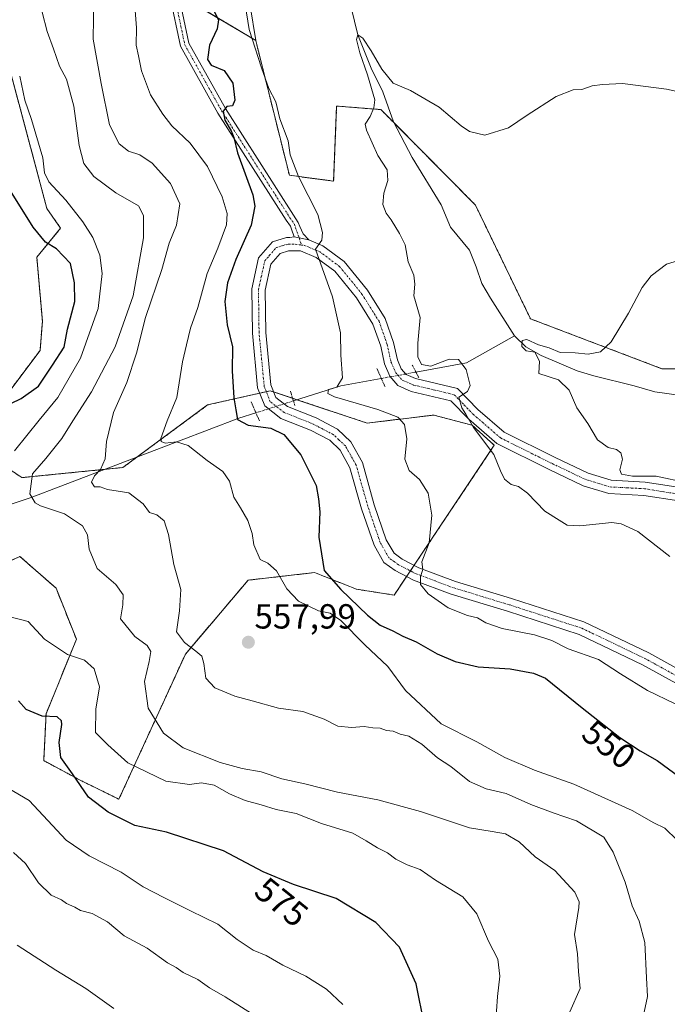
# Model space of a CAD drawing. Units: metres. Extents: x 590423 to 593867, y 4726710 to 4729068.
# Drawn here: x 592904 to 593090, y 4727366 to 4727649 of the extents above; entities that cross this region are included whole.
import ezdxf
from ezdxf.enums import TextEntityAlignment as Align

# ---------------------------------------------------------------- set-up
doc = ezdxf.new("R2010")
doc.units = ezdxf.units.M
doc.header["$MEASUREMENT"] = 0
for name, pattern in [('TRAZO_Y_PUNTO', [1, 0.5, -0.25, 0, -0.25]), ('TRAZOS', [0.75, 0.5, -0.25]), ('TRAZOS2', [0.375, 0.25, -0.125])]:
    doc.linetypes.add(name, pattern=pattern)
for name, color, linetype, lineweight in [('Arbolado forestal', 92, 'TRAZOS', 0), ('Arbolado forestal CxS', 92, 'Continuous', 0), ('Camino', 19, 'Continuous', 0), ('Camino Cxs', 19, 'Continuous', 0), ('Camino eje', 39, 'TRAZO_Y_PUNTO', 13), ('Carátula', 7, 'Continuous', 5), ('Corriente natural lineal', 142, 'Continuous', 13), ('Corriente natural lineal oculto', 19, 'TRAZO_Y_PUNTO', 13), ('Cultivos herbáceos CxS', 92, 'Continuous', 0), ('Curva de nivel maestra', 36, 'Continuous', 30), ('Curva de nivel normal', 36, 'Continuous', 0), ('Matorral', 135, 'Continuous', 0), ('Matorral CxS', 135, 'Continuous', 0), ('Pista no pavimentada', 254, 'Continuous', 13), ('Pista no pavimentada Cxs', 254, 'Continuous', 0), ('Pista pavimentada eje', 135, 'TRAZO_Y_PUNTO', 0), ('Puente lineal', 2, 'TRAZOS2', 0), ('Punto de cota en terreno', 7, 'Continuous', 0), ('Rótulo de curva de nivel directora', 19, 'Continuous', 0), ('Rótulo de punto de cota en terreno', 19, 'Continuous', 0)]:
    doc.layers.add(name, color=color, linetype=linetype, lineweight=lineweight)
doc.styles.add('Arial', font='txt', dxfattribs={"height": 0.2})

# ---------------------------------------------------------------- blocks, each defined once
blk = doc.blocks.new('*U151')
at = {"layer": 'Arbolado forestal CxS', "color": 92, "linetype": 'Continuous', "lineweight": 0}
for points in [[(592888.45, 4727487.67, 572.42), (592903.54, 4727494.64, 567.92), (592913.96, 4727485.52, 567.18), (592919.8, 4727470.83, 568.71), (592911.09, 4727449.35, 574.9), (592910.42, 4727435.92, 576.33), (592920.68, 4727430.4, 574.67), (592932.03, 4727424.81, 573.39), (592951.15, 4727466.53, 560.77), (592969.18, 4727487.82, 556.06), (592988.32, 4727490, 551.07), (592991.2, 4727488.85, 549.97), (592998.44, 4727485.98, 548.75), (593000.36, 4727485.22, 548.06), (593011.19, 4727483.52, 546), (593039.98, 4727526.6, 538.95), (593033.6, 4727532.41, 540), (593022.57, 4727535.31, 542.64), (593003.41, 4727532.99, 546.77), (592975.54, 4727542.28, 548.39), (592969.46, 4727540.91, 548.89), (592957.54, 4727538.22, 552.59), (592933.16, 4727520.21, 557.88), (592904.13, 4727517.31, 566.08), (592897.17, 4727521.95, 571.45)], [(592898.91, 4727539.96, 575.86), (592909.36, 4727553.9, 575.7), (592910.03, 4727562.29, 576.25), (592908.42, 4727580.68, 575.63), (592915.26, 4727589.06, 573.95), (592911.34, 4727594.7, 573.9), (592892.26, 4727666.11, 569.16)], [(592933.55, 4727665.61, 555.06), (592971.38, 4727643.05, 544.66), (592981.06, 4727604.27, 546.15), (592993.78, 4727602.58, 542.95), (592994.65, 4727624.19, 542.76), (593007.37, 4727623.16, 539.88), (593034.55, 4727595.72, 539.07), (593050.39, 4727562.99, 536.59), (593088.19, 4727548.64, 532.52), (593116.06, 4727548.64, 530.69)]]:
    blk.add_polyline3d(points, dxfattribs=at)
blk = doc.blocks.new('*U162')
at = {"layer": 'Curva de nivel normal', "color": 36, "linetype": 'Continuous', "lineweight": 0}
blk.add_polyline3d([(593061.73, 4727363.68, 565), (593064.65, 4727370.34, 565), (593064.16, 4727375.27, 565), (593063.96, 4727380.38, 565), (593063.09, 4727385.93, 565), (593064.31, 4727393.64, 565), (593064.43, 4727395.29, 565), (593063.14, 4727398.04, 565), (593057.38, 4727404.29, 565), (593051.73, 4727408.2, 565), (593047.16, 4727412.58, 565), (593043.2, 4727414.82, 565), (593039.37, 4727415.53, 565), (593032.81, 4727416.57, 565), (593018.78, 4727421.32, 565), (593006.51, 4727424.64, 565), (592994.91, 4727426.81, 565), (592985.48, 4727429.27, 565), (592978.89, 4727430.72, 565), (592972.97, 4727432.72, 565), (592967.51, 4727433.65, 565), (592961.13, 4727435.4, 565), (592950.55, 4727439.59, 565), (592944.84, 4727443.83, 565), (592940.42, 4727451, 565), (592939.36, 4727458.67, 565), (592940.77, 4727464.4, 565), (592941.19, 4727467.26, 565), (592940.21, 4727468.99, 565), (592936.57, 4727471.65, 565), (592932.54, 4727476.67, 565), (592933.12, 4727480.77, 565), (592933.28, 4727483.62, 565), (592931.13, 4727486.58, 565), (592925.77, 4727491.14, 565), (592923.53, 4727496.69, 565), (592923.03, 4727500.83, 565), (592921.55, 4727503.43, 565), (592916.4, 4727506.9, 565), (592909.46, 4727509.22, 565), (592907.93, 4727510.09, 565), (592906.44, 4727512.66, 565), (592907.21, 4727518.36, 565), (592911.06, 4727522.78, 565), (592915.59, 4727528.52, 565), (592918.77, 4727533.66, 565), (592924.13, 4727541.99, 565), (592930.95, 4727554.9, 565), (592936.1, 4727569.61, 565), (592939.15, 4727586.24, 565), (592939.12, 4727592.72, 565), (592937.69, 4727595.45, 565), (592931.17, 4727599.26, 565), (592924.81, 4727603.9, 565), (592921.91, 4727607.69, 565), (592920.64, 4727612.82, 565), (592919.07, 4727624.15, 565), (592916.96, 4727631.92, 565), (592915, 4727635.62, 565), (592913.27, 4727640.65, 565), (592911.4, 4727645.65, 565), (592908.55, 4727656.83, 565)], dxfattribs=at)
blk = doc.blocks.new('*U181')
at = {"layer": 'Curva de nivel normal', "color": 36, "linetype": 'Continuous', "lineweight": 0}
blk.add_polyline3d([(592996.42, 4727365.82, 580), (592991.74, 4727370.2, 580), (592985.78, 4727373.94, 580), (592979.15, 4727377.09, 580), (592974.42, 4727379.91, 580), (592970.61, 4727381.39, 580), (592966.04, 4727384.5, 580), (592960.46, 4727388.92, 580), (592952.64, 4727392.72, 580), (592945.15, 4727396.48, 580), (592939.03, 4727399.58, 580), (592932.71, 4727403.86, 580), (592923.44, 4727408.49, 580), (592916.84, 4727413.01, 580), (592911.59, 4727418.74, 580), (592906.25, 4727424.48, 580), (592892.95, 4727432.17, 580)], dxfattribs=at)
blk = doc.blocks.new('*U182')
at = {"layer": 'Curva de nivel normal', "color": 36, "linetype": 'Continuous', "lineweight": 0}
blk.add_polyline3d([(593092.55, 4727413.04, 555), (593089, 4727416.47, 555), (593085.84, 4727418, 555), (593079.59, 4727421.56, 555), (593062.88, 4727429.14, 555), (593051.58, 4727433.14, 555), (593042.97, 4727436.84, 555), (593034.92, 4727441.31, 555), (593024.71, 4727446.5, 555), (593014.46, 4727456.04, 555), (593009.38, 4727462.97, 555), (593002.76, 4727469.26, 555), (592995.88, 4727476.21, 555), (592992.78, 4727478.34, 555), (592989.47, 4727478.99, 555), (592983.72, 4727481.78, 555), (592980.34, 4727485.28, 555), (592977.35, 4727490.46, 555), (592974.9, 4727492.68, 555), (592972.66, 4727493.77, 555), (592970.82, 4727497.98, 555), (592970.37, 4727501.25, 555), (592969.14, 4727505, 555), (592966.96, 4727508.67, 555), (592965.05, 4727511.67, 555), (592963.8, 4727516.33, 555), (592961.91, 4727519.12, 555), (592957.38, 4727522.21, 555), (592951.94, 4727526.51, 555), (592948.62, 4727527.61, 555), (592945.31, 4727527.21, 555), (592944.15, 4727527.68, 555), (592944.1, 4727528.54, 555), (592945.91, 4727533.64, 555), (592948.74, 4727540.37, 555), (592950.34, 4727550.64, 555), (592951.43, 4727555.49, 555), (592952.61, 4727560.32, 555), (592954.7, 4727566.24, 555), (592957.38, 4727575.99, 555), (592960.46, 4727583.32, 555), (592962.94, 4727589.99, 555), (592963.18, 4727593.32, 555), (592961.7, 4727598.08, 555), (592957.53, 4727606.83, 555), (592952.57, 4727613.53, 555), (592947.26, 4727618.49, 555), (592944.7, 4727621.89, 555), (592941.1, 4727627.38, 555), (592938.53, 4727634.31, 555), (592937.67, 4727638.65, 555), (592936.99, 4727641.65, 555), (592937.14, 4727646.65, 555), (592936.72, 4727651.65, 555)], dxfattribs=at)
blk = doc.blocks.new('*U185')
at = {"layer": 'Curva de nivel normal', "color": 36, "linetype": 'Continuous', "lineweight": 0}
for points in [[(593040.37, 4727359.66, 570), (593040.92, 4727368.07, 570), (593041.54, 4727373.91, 570), (593041, 4727378.82, 570), (593038.3, 4727384, 570), (593034.97, 4727391.84, 570), (593030.93, 4727396.72, 570), (593023.11, 4727401.58, 570), (593018.65, 4727404.58, 570), (593014.96, 4727405.96, 570), (593011.68, 4727407.61, 570), (593009.26, 4727409.39, 570), (593006.36, 4727410.81, 570), (593003.14, 4727412.88, 570), (592999.32, 4727415.1, 570), (592990.3, 4727417.79, 570), (592982.99, 4727420.7, 570), (592977.28, 4727421.9, 570), (592972.98, 4727423.22, 570), (592968.31, 4727424.43, 570), (592963.87, 4727426.32, 570), (592959.41, 4727428.86, 570), (592955.78, 4727429.56, 570), (592952.3, 4727429.09, 570), (592945.54, 4727430.05, 570), (592934.56, 4727435.24, 570), (592928.84, 4727440.42, 570), (592925.33, 4727444.02, 570), (592925.44, 4727450.7, 570), (592926.42, 4727457.12, 570), (592924.91, 4727462.32, 570), (592922.18, 4727464.79, 570), (592917.22, 4727466.44, 570), (592910.6, 4727470.88, 570), (592905.94, 4727475.96, 570), (592900.37, 4727477.36, 570)], [(592901.98, 4727525.06, 570), (592909.07, 4727533.84, 570), (592914.5, 4727540.32, 570), (592920.98, 4727551.66, 570), (592926.06, 4727566, 570), (592927.25, 4727575.99, 570), (592926.53, 4727581.28, 570), (592924.58, 4727586.36, 570), (592921.69, 4727590.85, 570), (592916.78, 4727597.12, 570), (592911.86, 4727602.42, 570), (592910.62, 4727605, 570), (592910.12, 4727609.28, 570), (592906.87, 4727620.28, 570), (592904.97, 4727625.92, 570), (592903.5, 4727632.73, 570)]]:
    blk.add_polyline3d(points, dxfattribs=at)
blk = doc.blocks.new('*U190')
at = {"layer": 'Curva de nivel normal', "color": 36, "linetype": 'Continuous', "lineweight": 0}
blk.add_polyline3d([(593092.04, 4727452.22, 545), (593084, 4727456.1, 545), (593076.24, 4727460.86, 545), (593069.97, 4727464.97, 545), (593061.26, 4727468.04, 545), (593056.55, 4727470.5, 545), (593051.5, 4727472.11, 545), (593042.29, 4727473.93, 545), (593037.57, 4727475.53, 545), (593035.14, 4727476.99, 545), (593032.26, 4727477.69, 545), (593026.76, 4727479.91, 545), (593021, 4727483.86, 545), (593018.72, 4727486.56, 545), (593018.74, 4727488.92, 545), (593019.44, 4727490.91, 545), (593019.17, 4727493.12, 545), (593021.3, 4727498.51, 545), (593022.04, 4727506.53, 545), (593020.95, 4727512.87, 545), (593018.48, 4727516.76, 545), (593015.52, 4727519.34, 545), (593014.26, 4727522.64, 545), (593014.84, 4727528.47, 545), (593014.12, 4727532.6, 545), (593012.21, 4727534.67, 545), (593006.47, 4727536.89, 545), (592994, 4727540.56, 545), (592992.15, 4727541.52, 545), (592992.29, 4727542.65, 545), (592994.74, 4727543.3, 545), (592996.34, 4727545.98, 545), (592995.88, 4727552.5, 545), (592995.76, 4727558.94, 545), (592993.45, 4727569.33, 545), (592988.54, 4727582.99, 545), (592990.43, 4727585.58, 545), (592990.59, 4727587.83, 545), (592989.21, 4727592.99, 545), (592983.71, 4727603.92, 545), (592981.29, 4727610.13, 545), (592980.68, 4727614.22, 545), (592978.35, 4727620.5, 545), (592977.16, 4727625.44, 545), (592975.13, 4727629.23, 545), (592973.07, 4727635.16, 545), (592969.47, 4727646.23, 545), (592967.82, 4727656.42, 545)], dxfattribs=at)
blk = doc.blocks.new('*U194')
at = {"layer": 'Curva de nivel normal', "color": 36, "linetype": 'Continuous', "lineweight": 0}
blk.add_polyline3d([(593090.5, 4727494.63, 540), (593081.3, 4727501.78, 540), (593076.46, 4727504.03, 540), (593073.81, 4727504.36, 540), (593064.54, 4727503.48, 540), (593060.9, 4727503.66, 540), (593058.62, 4727505.1, 540), (593054.56, 4727507.64, 540), (593049.57, 4727512.82, 540), (593046.99, 4727514.8, 540), (593044.88, 4727515.3, 540), (593042.88, 4727516.87, 540), (593041.74, 4727519.3, 540), (593039.86, 4727523.98, 540), (593034.03, 4727531.76, 540), (593031.84, 4727535.61, 540), (593030.62, 4727537.41, 540), (593029.81, 4727540.5, 540), (593032.28, 4727542.1, 540), (593033.07, 4727543.85, 540), (593031.94, 4727548.44, 540), (593029.72, 4727551.28, 540), (593027.04, 4727551.43, 540), (593021.72, 4727549.41, 540), (593019.04, 4727549.86, 540), (593017.99, 4727552.08, 540), (593017.98, 4727555.94, 540), (593018.66, 4727563.32, 540), (593016.88, 4727569.57, 540), (593017.16, 4727572.92, 540), (593016.87, 4727575.56, 540), (593015.2, 4727579.36, 540), (593014.34, 4727584.31, 540), (593012.68, 4727587.5, 540), (593010.35, 4727591.46, 540), (593008.88, 4727593.33, 540), (593007.94, 4727595.86, 540), (593008.19, 4727599.12, 540), (593009.4, 4727602.78, 540), (593009.19, 4727605.82, 540), (593006.48, 4727609.92, 540), (593003.2, 4727617.27, 540), (593002.9, 4727618.95, 540), (593004.28, 4727621.14, 540), (593005.36, 4727623.66, 540), (593005.61, 4727626.01, 540), (593003.54, 4727633.18, 540), (593001.3, 4727639.47, 540), (593000.4, 4727643.36, 540), (593000.74, 4727644.67, 540), (593002.14, 4727643.71, 540), (593004.6, 4727640.04, 540), (593007.66, 4727634.76, 540), (593010.86, 4727630.76, 540), (593015.91, 4727628.67, 540), (593024.11, 4727623.9, 540), (593030.44, 4727618.54, 540), (593032.82, 4727616.86, 540), (593037.24, 4727615.82, 540), (593044.09, 4727617.89, 540), (593049.4, 4727621.6, 540), (593057.8, 4727626.92, 540), (593062.69, 4727628.85, 540), (593065.14, 4727628.94, 540), (593068.12, 4727630.01, 540), (593071.1, 4727630.36, 540), (593076.87, 4727630.7, 540), (593089.54, 4727629.08, 540), (593100.87, 4727626.58, 540)], dxfattribs=at)
blk = doc.blocks.new('*U196')
at = {"layer": 'Curva de nivel normal', "color": 36, "linetype": 'Continuous', "lineweight": 0}
blk.add_polyline3d([(592930.57, 4727364.66, 590), (592922.55, 4727370.42, 590), (592913.9, 4727375.64, 590), (592902.76, 4727382.87, 590)], dxfattribs=at)
blk = doc.blocks.new('*U197')
at = {"layer": 'Curva de nivel normal', "color": 36, "linetype": 'Continuous', "lineweight": 0}
blk.add_polyline3d([(593095.46, 4727515.78, 535), (593086.54, 4727517.77, 535), (593079.75, 4727517.74, 535), (593076.56, 4727518.27, 535), (593076.12, 4727519.55, 535), (593076.86, 4727522.58, 535), (593076.39, 4727524.45, 535), (593075.15, 4727525.38, 535), (593072.72, 4727525.94, 535), (593069.64, 4727528.2, 535), (593066.87, 4727532.9, 535), (593063.69, 4727537.36, 535), (593061.54, 4727542.44, 535), (593058.48, 4727545.43, 535), (593052.81, 4727547.27, 535), (593052.95, 4727550.77, 535), (593051.66, 4727553.38, 535), (593049.17, 4727553.81, 535), (593047.91, 4727555.07, 535), (593047.99, 4727556.74, 535), (593049.38, 4727557, 535), (593052.7, 4727555.51, 535), (593055.77, 4727554.64, 535), (593058.96, 4727553.26, 535), (593063.21, 4727553.24, 535), (593066.97, 4727552.84, 535), (593070.54, 4727553.53, 535), (593073.56, 4727556.4, 535), (593078.62, 4727564.66, 535), (593082.5, 4727571.99, 535), (593085.05, 4727575.32, 535), (593089.46, 4727578.66, 535), (593093.91, 4727580.01, 535)], dxfattribs=at)
blk = doc.blocks.new('*U200')
at = {"layer": 'Curva de nivel normal', "color": 36, "linetype": 'Continuous', "lineweight": 0}
blk.add_polyline3d([(592972.02, 4727362.02, 585), (592962.55, 4727368, 585), (592958.08, 4727370.54, 585), (592954.72, 4727373, 585), (592950.56, 4727374.98, 585), (592948.48, 4727376.43, 585), (592946.02, 4727377.8, 585), (592940.21, 4727382, 585), (592933.59, 4727385.54, 585), (592928.8, 4727389.58, 585), (592924.35, 4727391.97, 585), (592920.98, 4727392.77, 585), (592919.34, 4727393.79, 585), (592917, 4727394.78, 585), (592915.48, 4727395.92, 585), (592912.54, 4727397.18, 585), (592908.88, 4727400.77, 585), (592905.2, 4727406.33, 585), (592901.73, 4727409.5, 585)], dxfattribs=at)
blk = doc.blocks.new('*U206')
at = {"layer": 'Curva de nivel normal', "color": 36, "linetype": 'Continuous', "lineweight": 0}
blk.add_polyline3d([(593083.07, 4727363.59, 560), (593084.02, 4727368.12, 560), (593083.77, 4727373.48, 560), (593083.24, 4727383.64, 560), (593081.69, 4727389.72, 560), (593079.67, 4727394.14, 560), (593077.6, 4727400.96, 560), (593074.21, 4727409.59, 560), (593071.46, 4727413.91, 560), (593063.58, 4727418.64, 560), (593056.88, 4727420.86, 560), (593050.54, 4727423.28, 560), (593043.36, 4727426.49, 560), (593037.65, 4727427.78, 560), (593032.82, 4727429.95, 560), (593027.46, 4727434.26, 560), (593023.61, 4727436.74, 560), (593019.19, 4727440.65, 560), (593015.42, 4727442.94, 560), (593012.93, 4727443.56, 560), (593010.88, 4727444.37, 560), (593008.95, 4727444.6, 560), (593007.2, 4727445.22, 560), (593005.05, 4727445.35, 560), (593002.57, 4727445.77, 560), (592998.88, 4727445.42, 560), (592995.01, 4727445.85, 560), (592991.06, 4727447.83, 560), (592984.92, 4727450, 560), (592977.94, 4727450.96, 560), (592970.32, 4727453.1, 560), (592965.34, 4727454.48, 560), (592959.59, 4727456.85, 560), (592957.02, 4727459.6, 560), (592956.43, 4727463.9, 560), (592955.85, 4727465.96, 560), (592954.18, 4727467.4, 560), (592950.89, 4727469.92, 560), (592948.59, 4727473, 560), (592949.46, 4727479, 560), (592949.84, 4727485.11, 560), (592947.81, 4727492.32, 560), (592946.27, 4727500.98, 560), (592945.06, 4727504.89, 560), (592942.94, 4727506.64, 560), (592940.84, 4727507.29, 560), (592939.02, 4727509.8, 560), (592934.86, 4727512.97, 560), (592928.74, 4727513.86, 560), (592926.66, 4727514.69, 560), (592925.05, 4727514.63, 560), (592924.2, 4727515.99, 560), (592925.05, 4727517.83, 560), (592926.79, 4727519.65, 560), (592928.05, 4727522.67, 560), (592928.49, 4727527.75, 560), (592930.48, 4727536.04, 560), (592934.31, 4727544.68, 560), (592937.09, 4727553.12, 560), (592939.69, 4727563.36, 560), (592944.39, 4727577.16, 560), (592946.45, 4727584.75, 560), (592948.64, 4727589.9, 560), (592949.52, 4727596.03, 560), (592946.91, 4727601.94, 560), (592941.57, 4727607.76, 560), (592938.08, 4727610.17, 560), (592934.78, 4727611.21, 560), (592932.11, 4727613.35, 560), (592929.33, 4727618.81, 560), (592926.98, 4727630.69, 560), (592924.62, 4727643.38, 560), (592924.79, 4727655.4, 560)], dxfattribs=at)
blk = doc.blocks.new('*U224')
at = {"layer": 'Curva de nivel maestra', "color": 36, "linetype": 'Continuous', "lineweight": 30}
for points in [[(593019.96, 4727359.86, 575), (593017.55, 4727371.69, 575), (593012.75, 4727382.24, 575), (593005.92, 4727389.39, 575), (592994.56, 4727396.27, 575), (592982.22, 4727400.32, 575), (592973.54, 4727403.93, 575), (592962.1, 4727409.99, 575), (592945.68, 4727415.36, 575), (592936.63, 4727417.23, 575), (592928.99, 4727421.13, 575), (592923.25, 4727425.37, 575), (592918.69, 4727432.14, 575), (592915.36, 4727436.8, 575), (592914.85, 4727441.09, 575), (592915.65, 4727446.27, 575), (592915.55, 4727447.41, 575), (592914.31, 4727448.5, 575), (592909.99, 4727448.74, 575), (592905.37, 4727450.6, 575), (592903.2, 4727453.16, 575)], [(592894.9, 4727535.76, 575), (592903.9, 4727540.1, 575), (592908.9, 4727543.65, 575), (592912.93, 4727549.7, 575), (592916.31, 4727554.84, 575), (592917.25, 4727559.99, 575), (592919.34, 4727567.99, 575), (592919.26, 4727573.34, 575), (592918.12, 4727578.85, 575), (592914.05, 4727583.14, 575), (592910.94, 4727585.08, 575), (592907.35, 4727589.3, 575), (592900.42, 4727600.54, 575)]]:
    blk.add_polyline3d(points, dxfattribs=at)
blk = doc.blocks.new('*U226')
at = {"layer": 'Curva de nivel maestra', "color": 36, "linetype": 'Continuous', "lineweight": 30}
blk.add_polyline3d([(592959.28, 4727651.78, 550), (592960.67, 4727648.98, 550), (592960.34, 4727646.42, 550), (592958.06, 4727641.73, 550), (592957.48, 4727637.58, 550), (592958.59, 4727635.93, 550), (592962.33, 4727634.42, 550), (592964.79, 4727630.77, 550), (592965.35, 4727625.87, 550), (592964.66, 4727624.28, 550), (592963.03, 4727624.01, 550), (592962, 4727622.73, 550), (592962.48, 4727620.09, 550), (592964.29, 4727617.05, 550), (592965.05, 4727615.12, 550), (592966.18, 4727610.69, 550), (592970.59, 4727598.63, 550), (592971.15, 4727595.4, 550), (592970.09, 4727589.92, 550), (592965.7, 4727580.01, 550), (592963.29, 4727573.37, 550), (592962.52, 4727567.95, 550), (592963.19, 4727561.23, 550), (592964.69, 4727554.91, 550), (592964.65, 4727548, 550), (592965.08, 4727540.24, 550), (592965.68, 4727536.79, 550), (592966.12, 4727534.06, 550), (592969.17, 4727532.36, 550), (592975.74, 4727531.52, 550), (592979.51, 4727529.7, 550), (592984.34, 4727523.84, 550), (592986.73, 4727519.05, 550), (592988.73, 4727515, 550), (592989.4, 4727511.21, 550), (592989.83, 4727507.5, 550), (592989.56, 4727500.21, 550), (592991.1, 4727490.57, 550), (592995.84, 4727485.16, 550), (593003.52, 4727477.71, 550), (593007.17, 4727474.83, 550), (593010.84, 4727473.29, 550), (593013.68, 4727471.76, 550), (593017.5, 4727470.11, 550), (593023.52, 4727466.6, 550), (593028.69, 4727464.42, 550), (593035.38, 4727462.94, 550), (593044.55, 4727462.3, 550), (593051.28, 4727461.09, 550), (593054.7, 4727459.59, 550), (593065.27, 4727451.09, 550), (593076.11, 4727442.58, 550), (593081.92, 4727438.72, 550), (593086.79, 4727435.93, 550), (593096.62, 4727428.76, 550)], dxfattribs=at)
blk = doc.blocks.new('5PATER')
at = {"layer": 'Carátula', "linetype": 'Continuous', "lineweight": 5}
h = blk.add_hatch(color=250, dxfattribs=at)
edge = h.paths.add_edge_path()
edge.add_ellipse((0, 0.01), major_axis=(-1.33, -1.34), ratio=0.999422, start_angle=0, end_angle=360)
blk = doc.blocks.new('*U241')
at = {"layer": 'Pista no pavimentada Cxs', "color": 254, "linetype": 'Continuous', "lineweight": 0}
for points in [[(593093.02, 4727510.6, 535.81), (593082.97, 4727512.2, 536.33), (593072.94, 4727512.72, 536.11), (593065.57, 4727514.95, 536.44), (593055.79, 4727519.61, 537.67), (593040.69, 4727527.11, 538.6), (593032.63, 4727534.08, 540.05), (593027.45, 4727539.42, 540.58), (593016.09, 4727542.12, 541.37), (593012.29, 4727543.8, 541.27), (593009.95, 4727546.51, 541.69), (593008.44, 4727550.02, 542.37), (593007.32, 4727555.1, 542.81), (593005.1, 4727561.44, 542.94), (593000.36, 4727568.99, 543.39), (592994.13, 4727576.65, 544.33), (592988.78, 4727580.63, 545.11), (592984.25, 4727582.5, 545.68), (592980.77, 4727582.56, 546.14), (592978.38, 4727581.79, 546.39), (592975.76, 4727578.74, 546.75), (592974.1, 4727571.24, 547.22), (592974.26, 4727559.1, 547.84), (592975.71, 4727544.01, 548.47), (592977.15, 4727540.35, 548.2), (592980.55, 4727537.74, 548.01), (592988.73, 4727534.47, 547.75), (592994.92, 4727531.21, 547.64), (592998.7, 4727527.62, 547.58), (593002.05, 4727521.66, 547.18), (593005.48, 4727509.53, 546.31), (593008.93, 4727499.46, 546.16), (593011.16, 4727495.54, 545.74), (593013.47, 4727493.9, 545.28), (593018.3, 4727491.39, 545.01), (593028.83, 4727487.47, 544.16), (593044.94, 4727482.55, 543.69), (593065.77, 4727475.83, 543.49), (593084.39, 4727466.92, 543.69), (593099.95, 4727458.29, 543.84)], [(593097.92, 4727455.01, 544.03), (593082.62, 4727463.5, 543.95), (593064.35, 4727472.24, 543.65), (593043.78, 4727478.87, 543.87), (593027.6, 4727483.82, 544.3), (593016.73, 4727487.86, 545.09), (593011.46, 4727490.6, 545.3), (593008.23, 4727492.9, 545.74), (593005.4, 4727497.87, 546.18), (593001.8, 4727508.38, 546.47), (592998.47, 4727520.17, 547.66), (592995.63, 4727525.22, 547.71), (592992.66, 4727528.05, 547.75), (592987.12, 4727530.96, 548.37), (592978.63, 4727534.36, 548.52), (592973.96, 4727537.95, 548.39), (592971.93, 4727543.1, 548.48), (592970.41, 4727558.89, 547.99), (592970.24, 4727571.64, 547.22), (592972.2, 4727580.52, 547.37), (592976.16, 4727585.12, 546.74), (592980.2, 4727586.42, 546.36), (592981.23, 4727586.4, 546.26), (592982.42, 4727586.58, 546.12), (592982.42, 4727586.58, 546.12), (592986.62, 4727585.69, 545.47), (592990.69, 4727584, 544.75), (592996.82, 4727579.45, 543.75), (593003.5, 4727571.24, 542.82), (593008.59, 4727563.12, 542.24), (593011.03, 4727556.16, 541.94), (593012.12, 4727551.2, 541.28), (593013.25, 4727548.57, 541.04), (593014.64, 4727546.97, 540.94), (593017.33, 4727545.78, 540.65), (593029.44, 4727542.91, 540.27), (593035.28, 4727536.88, 539.49), (593042.84, 4727530.34, 537.96), (593057.48, 4727523.07, 536.7), (593066.96, 4727518.56, 535.77), (593073.61, 4727516.55, 535.45), (593083.37, 4727516.03, 535.07), (593094.09, 4727514.33, 535.07)]]:
    blk.add_polyline3d(points, dxfattribs=at)

msp = doc.modelspace()

# ---------------------------------------------------------------- linework, layer by layer
at = {"layer": 'Arbolado forestal', "color": 92, "linetype": 'TRAZOS', "lineweight": 0}
for points in [[(592898.91, 4727539.96, 575.86), (592909.36, 4727553.9, 575.7), (592910.03, 4727562.29, 576.25), (592908.42, 4727580.68, 575.63), (592915.26, 4727589.06, 573.95), (592911.34, 4727594.7, 573.9), (592892.26, 4727666.11, 569.16)], [(592949.22, 4727656.26, 550.8), (592971.38, 4727643.05, 544.66)], [(592971.38, 4727643.05, 544.66), (592981.06, 4727604.27, 546.15), (592993.78, 4727602.58, 542.95), (592994.65, 4727624.19, 542.76), (593007.37, 4727623.16, 539.88), (593011.28, 4727619.22, 539.64), (593034.55, 4727595.72, 539.07), (593050.39, 4727562.99, 536.59), (593088.19, 4727548.64, 532.52), (593116.06, 4727548.64, 530.69), (593129.99, 4727527.15, 528.19), (593199.67, 4727473.15, 522.5), (593213.03, 4727467.93, 522.51), (593231.03, 4727460.96, 522.78), (593237.41, 4727449.35, 520.83), (593244.96, 4727442.38, 519.95), (593256.57, 4727440.64, 519.8), (593264.7, 4727435.99, 519.55), (593292.57, 4727399.99, 517.06), (593301.86, 4727401.15, 517.37)], [(592888.44, 4727487.67, 572.42), (592903.54, 4727494.64, 567.92), (592913.96, 4727485.52, 567.18), (592919.8, 4727470.83, 568.71), (592911.09, 4727449.35, 574.9), (592910.42, 4727435.92, 576.33), (592920.68, 4727430.4, 574.67), (592932.03, 4727424.81, 573.39), (592951.15, 4727466.53, 560.77), (592969.18, 4727487.82, 556.06), (592988.32, 4727490, 551.07), (592991.2, 4727488.85, 549.97), (592998.44, 4727485.98, 548.75), (593000.36, 4727485.22, 548.06), (593011.19, 4727483.52, 546), (593014.77, 4727488.88, 545.16), (593015.85, 4727490.49, 545.11), (593016.93, 4727492.1, 545.08), (593039.98, 4727526.6, 538.95), (593033.6, 4727532.41, 540), (593022.57, 4727535.31, 542.64), (593003.41, 4727532.99, 546.77), (592983.23, 4727539.72, 547.42), (592981.99, 4727540.13, 547.8), (592976.52, 4727541.96, 548.35), (592975.54, 4727542.28, 548.39), (592974.42, 4727542.03, 548.41), (592972.52, 4727541.6, 548.45), (592969.46, 4727540.91, 548.89), (592957.54, 4727538.22, 552.59), (592937.18, 4727523.18, 556.59), (592933.16, 4727520.21, 557.88), (592928.07, 4727519.7, 559.35), (592904.13, 4727517.31, 566.08), (592897.17, 4727521.95, 571.45)]]:
    msp.add_polyline3d(points, dxfattribs=at)
at = {"layer": 'Camino', "color": 19, "linetype": 'Continuous', "lineweight": 0}
for points in [[(592982.42, 4727586.58, 546.12), (592981.67, 4727588.74, 546.38), (592981.38, 4727589.61, 546.5), (592980.17, 4727591.38, 546.81), (592960.5, 4727622.18, 550.17), (592949.79, 4727641.39, 550.59), (592946.82, 4727655.48, 550.75)], [(592949.27, 4727655.97, 550.79), (592952.16, 4727642.28, 550.39), (592962.65, 4727623.46, 549.86), (592982.25, 4727592.76, 546.7), (592983.63, 4727590.73, 546.31), (592984.04, 4727589.55, 546.15), (592985.04, 4727587.46, 545.84), (592986.62, 4727585.69, 545.47)], [(592986.62, 4727585.69, 545.47), (592982.42, 4727586.58, 546.12)]]:
    msp.add_polyline3d(points, dxfattribs=at)
at = {"layer": 'Camino Cxs', "color": 19, "linetype": 'Continuous', "lineweight": 0}
msp.add_polyline3d([(592949.27, 4727655.97, 550.79), (592952.16, 4727642.28, 550.39), (592962.65, 4727623.46, 549.86), (592982.25, 4727592.76, 546.7), (592983.63, 4727590.73, 546.31), (592984.04, 4727589.55, 546.15), (592985.04, 4727587.46, 545.84), (592986.62, 4727585.69, 545.47), (592982.42, 4727586.58, 546.12), (592981.67, 4727588.74, 546.38), (592981.38, 4727589.61, 546.5), (592980.17, 4727591.38, 546.81), (592960.5, 4727622.18, 550.17), (592949.79, 4727641.39, 550.59), (592946.82, 4727655.48, 550.75)], dxfattribs=at)
at = {"layer": 'Camino eje', "color": 39, "linetype": 'TRAZO_Y_PUNTO', "lineweight": 13}
msp.add_polyline3d([(592948.05, 4727655.73, 550.77), (592950.97, 4727641.83, 550.46), (592961.58, 4727622.82, 549.96), (592981.21, 4727592.07, 546.77), (592982.51, 4727590.17, 546.41), (592982.86, 4727589.15, 546.27), (592983.93, 4727586.05, 545.87), (592984.56, 4727584.21, 545.63)], dxfattribs=at)
at = {"layer": 'Corriente natural lineal', "color": 142, "linetype": 'Continuous', "lineweight": 13}
for points in [[(592998.85, 4727652.49, 541.34), (593000.74, 4727644.67, 540.44), (593004.6, 4727635.09, 539.95), (593007.93, 4727628.27, 540.17), (593011.03, 4727619.69, 539.64), (593016.35, 4727609.38, 539.15), (593024.68, 4727595.8, 538.29), (593027.39, 4727589.34, 538.35), (593032.81, 4727582.69, 537.23), (593034.77, 4727577.95, 537.46), (593036.44, 4727573.17, 537.26), (593038.93, 4727568.9, 536.84), (593045.81, 4727558.13, 535.73)], [(593017.46, 4727547.66, 540.66), (593032.04, 4727550.3, 539.73), (593045.81, 4727558.13, 535.73)], [(593045.81, 4727558.13, 535.73), (593049.1, 4727554.91, 535.68), (593053.48, 4727552.4, 534.81), (593063.83, 4727548.07, 534.13), (593068.65, 4727546.57, 533.29), (593080.18, 4727543.73, 531.4), (593086.13, 4727542.01, 529.9), (593093.75, 4727540.93, 530.06)], [(592982.22, 4727539.39, 547.73), (592995.82, 4727543.73, 544.77), (593007.5, 4727545.84, 542.27)], [(592716.39, 4727427.85, 611.14), (592738.81, 4727433.83, 605.73), (592789.02, 4727448.88, 596.35), (592813.45, 4727457.98, 592.48), (592839.99, 4727477.25, 584.57), (592884.1, 4727504.02, 571), (592906.85, 4727511.6, 564.83), (592966.5, 4727534.37, 549.89), (592971.44, 4727535.95, 549.05)]]:
    msp.add_polyline3d(points, dxfattribs=at)
at = {"layer": 'Corriente natural lineal oculto', "color": 19, "linetype": 'TRAZO_Y_PUNTO', "lineweight": 13}
for points in [[(593007.5, 4727545.84, 542.27), (593017.46, 4727547.66, 540.66)], [(592971.44, 4727535.95, 549.05), (592982.22, 4727539.39, 547.73)]]:
    msp.add_polyline3d(points, dxfattribs=at)
at = {"layer": 'Cultivos herbáceos CxS', "color": 92, "linetype": 'Continuous', "lineweight": 0}
for points in [[(592971.38, 4727643.05, 544.66), (592966.56, 4727673, 544.65), (592956.43, 4727706.47, 546.11), (592942.1, 4727789.6, 550.65), (592929.71, 4727807.15, 552.92), (592907.05, 4727809.79, 557.5), (592906.16, 4727809.89, 557.62), (592905.83, 4727809.42, 557.74), (592905.03, 4727808.27, 558.06), (592898.11, 4727798.31, 561.91), (592904.65, 4727753.34, 564.38), (592895.25, 4727746.18, 566.47), (592883.76, 4727749.15, 568.88), (592864.33, 4727769.74, 571.73), (592833.61, 4727852.37, 565.14), (592823.08, 4727872.49, 564.72), (592801.42, 4727880.38, 566.42), (592785.16, 4727890.83, 567.47), (592761.95, 4727915.81, 568.19), (592759.22, 4727921.33, 568.36), (592745.46, 4727949.17, 571.67), (592731.52, 4728016.86, 576.24)], [(593116.06, 4727548.64, 530.69), (593088.19, 4727548.64, 532.52), (593050.39, 4727562.99, 536.59), (593034.55, 4727595.72, 539.07), (593007.37, 4727623.16, 539.88), (592994.65, 4727624.19, 542.76), (592993.78, 4727602.58, 542.95), (592981.06, 4727604.27, 546.15), (592971.38, 4727643.05, 544.66), (592966.57, 4727673, 544.65), (592956.43, 4727706.47, 546.11), (592942.1, 4727789.6, 550.65), (592929.71, 4727807.15, 552.92), (592906.16, 4727809.89, 557.62), (592898.11, 4727798.31, 561.91), (592904.65, 4727753.34, 564.38), (592895.25, 4727746.18, 566.47), (592883.76, 4727749.15, 568.88), (592864.33, 4727769.74, 571.73), (592833.61, 4727852.37, 565.14), (592823.08, 4727872.49, 564.72), (592801.42, 4727880.38, 566.42), (592785.17, 4727890.83, 567.47)], [(592971.38, 4727643.05, 544.66), (592981.06, 4727604.27, 546.15), (592993.78, 4727602.58, 542.95), (592994.65, 4727624.19, 542.76), (593007.37, 4727623.16, 539.88), (593011.28, 4727619.22, 539.64), (593034.55, 4727595.72, 539.07), (593050.39, 4727562.99, 536.59), (593088.19, 4727548.64, 532.52), (593116.06, 4727548.64, 530.69), (593129.99, 4727527.15, 528.19), (593199.67, 4727473.15, 522.5), (593213.03, 4727467.93, 522.51), (593231.03, 4727460.96, 522.78), (593237.41, 4727449.35, 520.83), (593244.96, 4727442.38, 519.95), (593256.57, 4727440.64, 519.8), (593264.7, 4727435.99, 519.55), (593292.57, 4727399.99, 517.06), (593301.86, 4727401.15, 517.37)]]:
    msp.add_polyline3d(points, dxfattribs=at)
at = {"layer": 'Matorral', "color": 135, "linetype": 'Continuous', "lineweight": 0}
for points in [[(592971.38, 4727643.05, 544.66), (592966.56, 4727673, 544.65), (592956.43, 4727706.47, 546.11), (592942.1, 4727789.6, 550.65), (592929.71, 4727807.15, 552.92), (592907.05, 4727809.79, 557.5), (592906.16, 4727809.89, 557.62), (592905.83, 4727809.42, 557.74), (592905.03, 4727808.27, 558.06), (592898.11, 4727798.31, 561.91), (592904.65, 4727753.34, 564.38), (592895.25, 4727746.18, 566.47), (592883.76, 4727749.15, 568.88), (592864.33, 4727769.74, 571.73), (592833.61, 4727852.37, 565.14), (592823.08, 4727872.49, 564.72), (592801.42, 4727880.38, 566.42), (592785.16, 4727890.83, 567.47), (592761.95, 4727915.81, 568.19), (592759.22, 4727921.33, 568.36), (592745.46, 4727949.17, 571.67), (592731.52, 4728016.86, 576.24)], [(592898.91, 4727539.96, 575.86), (592909.36, 4727553.9, 575.7), (592910.03, 4727562.29, 576.25), (592908.42, 4727580.68, 575.63), (592915.26, 4727589.06, 573.95), (592911.34, 4727594.7, 573.9), (592892.26, 4727666.11, 569.16)], [(592949.22, 4727656.26, 550.8), (592971.38, 4727643.05, 544.66)], [(592888.44, 4727487.67, 572.42), (592903.54, 4727494.64, 567.92), (592913.96, 4727485.52, 567.18), (592919.8, 4727470.83, 568.71), (592911.09, 4727449.35, 574.9), (592910.42, 4727435.92, 576.33), (592920.68, 4727430.4, 574.67), (592932.03, 4727424.81, 573.39), (592951.15, 4727466.53, 560.77), (592969.18, 4727487.82, 556.06), (592988.32, 4727490, 551.07), (592991.2, 4727488.85, 549.97), (592998.44, 4727485.98, 548.75), (593000.36, 4727485.22, 548.06), (593011.19, 4727483.52, 546), (593014.77, 4727488.88, 545.16), (593015.85, 4727490.49, 545.11), (593016.93, 4727492.1, 545.08), (593039.98, 4727526.6, 538.95), (593033.6, 4727532.41, 540), (593022.57, 4727535.31, 542.64), (593003.41, 4727532.99, 546.77), (592983.23, 4727539.72, 547.42), (592981.99, 4727540.13, 547.8), (592976.52, 4727541.96, 548.35), (592975.54, 4727542.28, 548.39), (592974.42, 4727542.03, 548.41), (592972.52, 4727541.6, 548.45), (592969.46, 4727540.91, 548.89), (592957.54, 4727538.22, 552.59), (592937.18, 4727523.18, 556.59), (592933.16, 4727520.21, 557.88), (592928.07, 4727519.7, 559.35), (592904.13, 4727517.31, 566.08), (592897.17, 4727521.95, 571.45)]]:
    msp.add_polyline3d(points, dxfattribs=at)
at = {"layer": 'Matorral CxS', "color": 135, "linetype": 'Continuous', "lineweight": 0}
for points in [[(592966.57, 4727673, 544.65), (592971.38, 4727643.05, 544.66), (592971.38, 4727643.05, 544.66), (592933.55, 4727665.61, 555.06)], [(592892.26, 4727666.11, 569.16), (592911.34, 4727594.7, 573.9), (592915.26, 4727589.06, 573.95), (592908.42, 4727580.68, 575.63), (592910.03, 4727562.29, 576.25), (592909.36, 4727553.9, 575.7), (592898.91, 4727539.96, 575.86)], [(592897.17, 4727521.95, 571.45), (592904.13, 4727517.31, 566.08), (592933.16, 4727520.21, 557.88), (592957.54, 4727538.22, 552.59), (592969.46, 4727540.91, 548.89), (592975.54, 4727542.28, 548.39), (593003.41, 4727532.99, 546.77), (593022.57, 4727535.31, 542.64), (593033.6, 4727532.41, 540), (593039.98, 4727526.6, 538.95), (593011.19, 4727483.52, 546), (593000.36, 4727485.22, 548.06), (592998.44, 4727485.98, 548.75), (592991.2, 4727488.85, 549.97), (592988.32, 4727490, 551.07), (592969.18, 4727487.82, 556.06), (592951.15, 4727466.53, 560.77), (592932.03, 4727424.81, 573.39), (592920.68, 4727430.4, 574.67), (592910.42, 4727435.92, 576.33), (592911.09, 4727449.35, 574.9), (592919.8, 4727470.83, 568.71), (592913.96, 4727485.52, 567.18), (592903.54, 4727494.64, 567.92), (592888.45, 4727487.67, 572.42)]]:
    msp.add_polyline3d(points, dxfattribs=at)
at = {"layer": 'Pista no pavimentada', "color": 254, "linetype": 'Continuous', "lineweight": 13}
for points in [[(593097.92, 4727455.01, 544.03), (593082.62, 4727463.5, 543.95), (593064.35, 4727472.24, 543.65), (593043.78, 4727478.87, 543.87), (593027.6, 4727483.82, 544.3), (593016.73, 4727487.86, 545.09), (593011.46, 4727490.6, 545.3), (593008.23, 4727492.9, 545.74), (593005.4, 4727497.87, 546.18), (593001.8, 4727508.38, 546.47), (592998.47, 4727520.17, 547.66), (592995.63, 4727525.22, 547.71), (592992.66, 4727528.05, 547.75), (592987.12, 4727530.96, 548.37), (592978.63, 4727534.36, 548.52), (592973.96, 4727537.95, 548.39), (592971.93, 4727543.1, 548.48), (592970.41, 4727558.89, 547.99), (592970.24, 4727571.64, 547.22), (592972.2, 4727580.52, 547.37), (592976.16, 4727585.12, 546.74), (592980.2, 4727586.42, 546.36), (592981.23, 4727586.4, 546.26), (592982.42, 4727586.58, 546.12)], [(592986.62, 4727585.69, 545.47), (592982.42, 4727586.58, 546.12)], [(592986.62, 4727585.69, 545.47), (592990.69, 4727584, 544.75), (592996.82, 4727579.45, 543.75), (593003.5, 4727571.24, 542.82), (593008.59, 4727563.12, 542.24), (593011.03, 4727556.16, 541.94), (593012.12, 4727551.2, 541.28), (593013.25, 4727548.57, 541.04), (593014.64, 4727546.97, 540.94), (593017.33, 4727545.78, 540.65), (593029.44, 4727542.91, 540.27), (593035.28, 4727536.88, 539.49), (593042.84, 4727530.34, 537.96), (593057.48, 4727523.07, 536.7), (593066.96, 4727518.56, 535.77), (593073.61, 4727516.55, 535.45), (593083.37, 4727516.03, 535.07), (593094.09, 4727514.33, 535.07)], [(593093.02, 4727510.6, 535.81), (593082.97, 4727512.2, 536.33), (593072.94, 4727512.72, 536.11), (593065.57, 4727514.95, 536.44), (593055.79, 4727519.61, 537.67), (593040.69, 4727527.11, 538.6), (593032.63, 4727534.08, 540.05), (593027.45, 4727539.42, 540.58), (593016.09, 4727542.12, 541.37), (593012.29, 4727543.8, 541.27), (593009.95, 4727546.51, 541.69), (593008.44, 4727550.02, 542.37), (593007.32, 4727555.1, 542.81), (593005.1, 4727561.44, 542.94), (593000.36, 4727568.99, 543.39), (592994.13, 4727576.65, 544.33), (592988.78, 4727580.63, 545.11), (592984.25, 4727582.5, 545.68), (592980.77, 4727582.56, 546.14), (592978.38, 4727581.79, 546.39), (592975.76, 4727578.74, 546.75), (592974.1, 4727571.24, 547.22), (592974.26, 4727559.1, 547.84), (592975.71, 4727544.01, 548.47), (592977.15, 4727540.35, 548.2), (592980.55, 4727537.74, 548.01), (592988.73, 4727534.47, 547.75), (592994.92, 4727531.21, 547.64), (592998.7, 4727527.62, 547.58), (593002.05, 4727521.66, 547.18), (593005.48, 4727509.53, 546.31), (593008.93, 4727499.46, 546.16), (593011.16, 4727495.54, 545.74), (593013.47, 4727493.9, 545.28), (593018.3, 4727491.39, 545.01), (593028.83, 4727487.47, 544.16), (593044.94, 4727482.55, 543.69), (593065.77, 4727475.83, 543.49), (593084.39, 4727466.92, 543.69), (593099.95, 4727458.29, 543.84)]]:
    msp.add_polyline3d(points, dxfattribs=at)
at = {"layer": 'Pista pavimentada eje', "color": 135, "linetype": 'TRAZO_Y_PUNTO', "lineweight": 0}
for points in [[(593098.94, 4727456.65, 543.92), (593083.51, 4727465.21, 543.84), (593065.06, 4727474.04, 543.58), (593054.65, 4727477.4, 543.75), (593044.36, 4727480.71, 543.79), (593036.31, 4727483.17, 544.02), (593028.22, 4727485.65, 544.24), (593022.95, 4727487.61, 544.72), (593017.52, 4727489.63, 545.03), (593012.47, 4727492.25, 545.22), (593011.31, 4727493.07, 545.25), (593009.7, 4727494.22, 545.6), (593007.17, 4727498.67, 545.85), (593003.64, 4727508.96, 546.36), (593000.26, 4727520.92, 547.35), (592997.17, 4727526.42, 547.56), (592995.28, 4727528.22, 547.62), (592993.79, 4727529.63, 547.69), (592990.7, 4727531.26, 548.02), (592987.93, 4727532.72, 548.17), (592983.84, 4727534.35, 548.09), (592979.59, 4727536.05, 548.25), (592975.56, 4727539.15, 548.21), (592973.82, 4727543.56, 548.47), (592972.34, 4727559, 547.8), (592972.17, 4727571.44, 547.08), (592973, 4727575.19, 547.03), (592973.98, 4727579.63, 546.99), (592975.29, 4727581.16, 546.83), (592977.27, 4727583.46, 546.43), (592979.29, 4727584.11, 546.28), (592980.74, 4727584.49, 546.17), (592982.74, 4727584.45, 545.92), (592984.56, 4727584.21, 545.63)], [(592984.56, 4727584.21, 545.63), (592985.44, 4727584.1, 545.49), (592987.7, 4727583.16, 545.14), (592989.74, 4727582.32, 544.89), (592992.41, 4727580.33, 544.5), (592995.48, 4727578.05, 543.95), (593001.93, 4727570.12, 543.07), (593004.3, 4727566.34, 542.91), (593006.85, 4727562.28, 542.49), (593009.18, 4727555.63, 542.35), (593010.28, 4727550.61, 541.76), (593011.6, 4727547.54, 541.2), (593012.3, 4727546.74, 541.17), (593013.47, 4727545.39, 541.08), (593016.71, 4727543.95, 540.67), (593022.39, 4727542.6, 540.67), (593028.45, 4727541.17, 540.35), (593031.37, 4727538.15, 539.72), (593033.96, 4727535.48, 539.66), (593041.77, 4727528.73, 537.94), (593056.64, 4727521.34, 537.13), (593061.38, 4727519.09, 536.15), (593066.27, 4727516.76, 536.05), (593073.28, 4727514.64, 535.57), (593078.29, 4727514.38, 535.41), (593083.17, 4727514.12, 535.38), (593088.2, 4727513.32, 535.45), (593093.56, 4727512.47, 535.42)]]:
    msp.add_polyline3d(points, dxfattribs=at)
at = {"layer": 'Puente lineal', "color": 2, "linetype": 'TRAZOS2', "lineweight": 0}
for points in [[(593016.41, 4727549.69, 551.12), (593017.46, 4727547.65, 542.26), (593018.26, 4727546.08, 540.49)], [(593006.21, 4727548.74, 553.47), (593007.5, 4727545.84, 551.36), (593008.58, 4727543.43, 552.03)], [(592981.35, 4727542.21, 557.82), (592982.22, 4727539.38, 550.07), (592982.65, 4727537.96, 548.14)], [(592970.07, 4727539.1, 548.8), (592971.44, 4727535.95, 549.07), (592972.44, 4727533.65, 555.13)]]:
    msp.add_polyline3d(points, dxfattribs=at)

# ---------------------------------------------------------------- block references
at = {"layer": 'Arbolado forestal CxS', "color": 92, "linetype": 'Continuous', "lineweight": 0}
msp.add_blockref('*U151', (0, 0), dxfattribs=at)
at = {"layer": 'Curva de nivel maestra', "color": 36, "linetype": 'Continuous', "lineweight": 30}
for name in ['*U226', '*U224']:
    msp.add_blockref(name, (0, 0), dxfattribs=at)
at = {"layer": 'Curva de nivel normal', "color": 36, "linetype": 'Continuous', "lineweight": 0}
for name in ['*U162', '*U182', '*U194', '*U197', '*U190', '*U185', '*U206', '*U196', '*U200', '*U181']:
    msp.add_blockref(name, (0, 0), dxfattribs=at)
at = {"layer": 'Pista no pavimentada Cxs', "color": 254, "linetype": 'Continuous', "lineweight": 0}
msp.add_blockref('*U241', (0, 0), dxfattribs=at)
at = {"layer": 'Punto de cota en terreno', "linetype": 'Continuous', "lineweight": 0}
msp.add_blockref('5PATER', (592969.26, 4727469.96, 557.99), dxfattribs=at)

# ---------------------------------------------------------------- texts
at = {"layer": 'Rótulo de curva de nivel directora', "color": 19, "linetype": 'Continuous', "lineweight": 0, "style": 'Arial'}
for s, rotation, p in [('550', -38.1338, (593072.94, 4727440.59)), ('575', -38.8845, (592978.8, 4727395.25))]:
    msp.add_text(s, height=7, rotation=rotation, dxfattribs=at).set_placement(p, align=Align.MIDDLE_CENTER)
at = {"layer": 'Rótulo de punto de cota en terreno', "color": 19, "linetype": 'Continuous', "lineweight": 0, "style": 'Arial'}
msp.add_text('557,99', height=7, dxfattribs=at).set_placement((592971.02, 4727471.72), align=Align.BOTTOM_LEFT)

doc.saveas('drawing.dxf')
